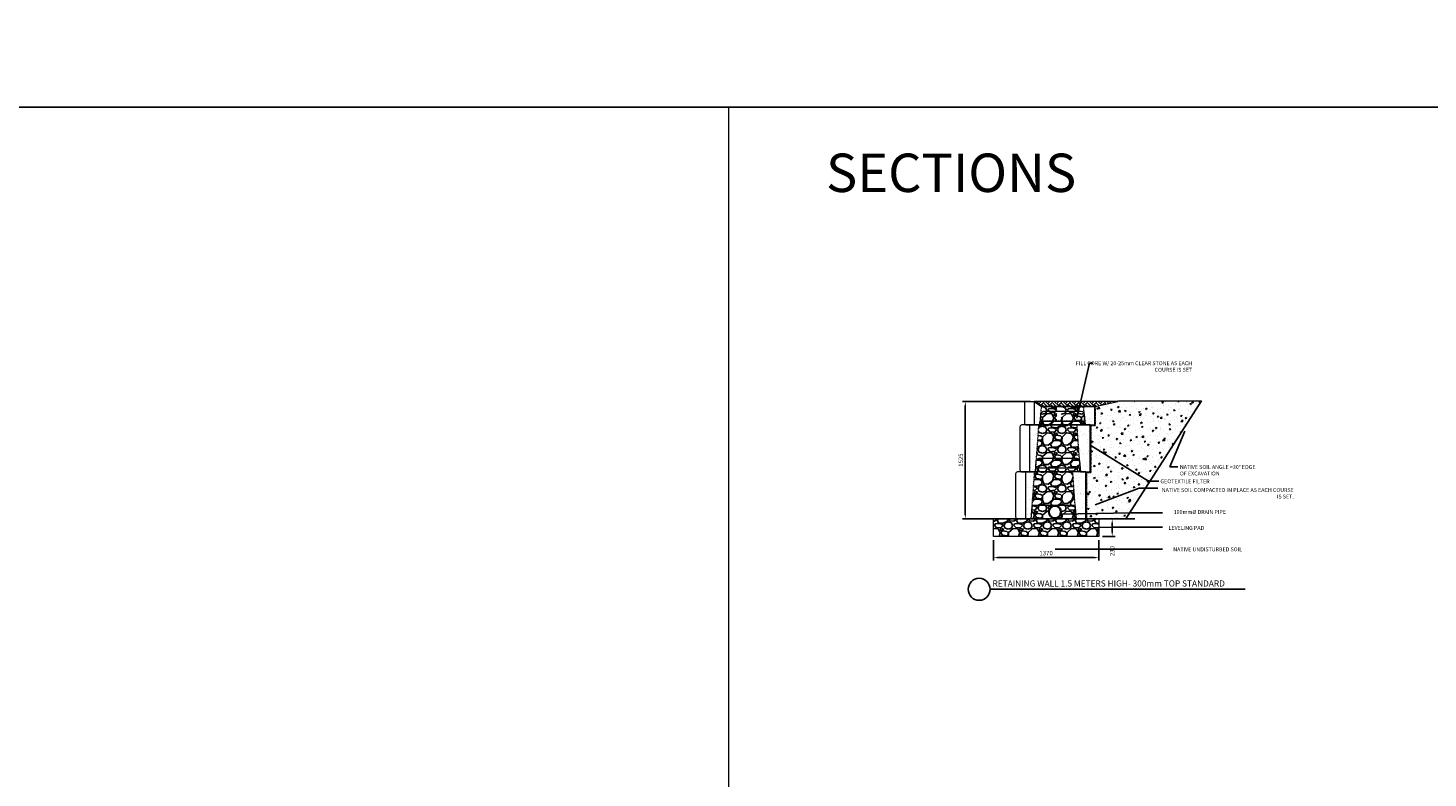
# Model space of a CAD drawing. Units: millimetres. Extents: x 0 to 237428, y 0 to 217723.
# Drawn here: x 94996 to 113227, y 185097 to 194857 of the extents above; entities that cross this region are included whole.
import ezdxf

# ---------------------------------------------------------------- set-up
doc = ezdxf.new("R2010")
doc.units = ezdxf.units.MM
doc.linetypes.add('DASHED', pattern=[0.75, 0.5, -0.25])
doc.linetypes.add('HIDDEN2', pattern=[0.1875, 0.125, -0.0625])
for name, color, linetype in [('00-TEXT', 2, 'Continuous'), ('01-GEOTEXTILE', 3, 'DASHED'), ('01-GRADE', 3, 'Continuous'), ('02-SHADING YELLOW', 2, 'Continuous'), ('Design Text', 3, 'Continuous')]:
    doc.layers.add(name, color=color, linetype=linetype)
for name, color, linetype, lineweight in [('concrete', 252, 'Continuous', 9), ('dim', 10, 'Continuous', 5), ('HIDDEN', 1, 'HIDDEN2', 0), ('text', 190, 'Continuous', 9), ('Title Block', 7, 'Continuous', 30)]:
    doc.layers.add(name, color=color, linetype=linetype, lineweight=lineweight)
doc.styles.add('ARCHITECTURAL', font='GOTHIC.TTF')
doc.styles.add('ARIAL', font='arial.ttf')
doc.styles.add('DIMS 02', font='romans.shx', dxfattribs={"height": 2})
doc.styles.add('SIMPLEX', font='SIMPLEX.shx', dxfattribs={"width": 0.75})
doc.dimstyles.new('DIM25', dxfattribs={"dimscale": 25, "dimtxt": 2.3, "dimasz": 2.2, "dimexe": 1.5, "dimexo": 2, "dimgap": 1.2, "dimtad": 1, "dimdec": 0, "dimrnd": 5, "dimzin": 15, "dimdsep": 46, "dimtxsty": 'SIMPLEX', "dimcen": 0, "dimdle": 1.5, "dimclrd": 256, "dimclre": 256, "dimclrt": 2, "dimaunit": 1, "dimadec": 0, "dimazin": 0, "dimtfac": 1, "dimtdec": 0, "dimtix": 1, "dimtmove": 2, "dimatfit": 3, "dimfxl": 1, "dimtvp": 0.043478, "dimtolj": 1, "dimtzin": 15, "dimarcsym": 0})
pattern_1 = [(228.0127875, (182.88, -1635.472), (-2032.0000002, -2285.9999999), [34.17214, -3383.04836]), (184.969741, (160.02, -1660.872), (3047.9999988, 254.00001447), [58.64047, -5805.4049]), (132.510447, (101.6, -1665.952), (2540.0000011, -2793.999999), [41.34815, -4093.47228]), (267.273689, (2.54, -1729.452), (254.0000005, 5080), [53.40045, -5286.64374]), (292.833654, (0, -1782.792), (-1270.0000001, 3047.99999996), [52.36337, -5183.98077]), (357.273689, (20.32, -1831.052), (-5080, 254.0000005), [53.40045, -5286.64374]), (37.6942405, (73.66, -1833.592), (-3301.99999985, -2540.0000002), [70.61937, -6991.31153]), (72.2553284, (129.54, -1790.412), (1778.00000048, 5587.99999985), [66.67195, -6600.52566]), (121.4295656, (149.86, -1726.912), (-2032.0000003, 3301.9999998), [53.5813, -5304.55457]), (175.236358, (121.92, -1681.192), (2794, -254.0000004), [61.17133, -2997.3937]), (222.397438, (60.96, -1676.112), (-3047.9999999, -2794.0000001), [79.1078, -7831.67725]), (138.814075, (254, -1731.992), (-1778, 1524), [27.00045, -2673.05658]), (171.4692344, (233.68, -1714.212), (3302.0000001, -507.9999994), [51.3682, -5085.4639]), (225, (182.88, -1706.6), (-4e-14, -254), [35.92093, -323.2893]), (203.19859, (165.1, -1676.112), (1270, 508), [19.34413, -1915.06224]), (291.80141, (147.32, -1683.73), (-254, 762), [27.35656, -1340.4753]), (30.963757, (157.48, -1709.13), (762, 508), [44.43197, -1436.62982]), (161.56505, (195.58, -1686.27), (508, -254), [32.1287, -771.0898]), (16.38954, (0, -1683.732), (2540, 762), [45.0088, -4455.88267]), (70.346176, (43.18, -1671.032), (-1016.0000001, -2794), [37.7599, -3738.22157]), (293.19859, (195.58, -1635.472), (-508, 1270), [38.688, -1895.71836]), (343.61046, (210.82, -1671.032), (-2540.00000005, 761.9999998), [45.0088, -4455.88267]), (339.443955, (0, -1841.212), (-1270, 508), [43.40352, -2126.77343]), (294.775141, (40.64, -1856.452), (-1270.0000015, 2793.9999993), [36.3672, -3600.35934]), (66.80141, (198.12, -1889.472), (508, 1270), [38.688, -1895.71836]), (17.354025, (213.36, -1853.912), (-3301.9999999, -1016.0000002), [42.57827, -4215.2376]), (69.443955, (73.66, -1889.472), (-508, -1270), [21.70176, -2148.4752]), (101.309932, (182.88, -1889.47), (-254, 1016), [12.95146, -1282.1995]), (165.963757, (180.34, -1876.77), (762, -254), [52.36337, -994.90546]), (186.009006, (129.54, -1864.072), (2540, 254.0000001), [48.5267, -4804.1365]), (303.690068, (157.48, -1731.99), (-254, 508), [36.6324, -879.17764]), (353.1572266, (177.8, -1762.472), (4318.00000003, -507.99999977), [63.95568, -6331.6009]), (60.945396, (241.3, -1770.092), (-1016, -1778), [26.15082, -2588.93923]), (90, (254, -1747.23), (-254, 254), [15.24, -238.76]), (120.256437, (124.46, -1856.452), (1015.9999999, -1778), [35.2867, -3493.39408]), (48.0127875, (106.68, -1825.972), (2032.0000002, 2285.9999999), [68.3443, -3348.87622]), (0, (152.4, -1775.17), (254, 254), [66.04, -187.96]), (325.3048465, (218.44, -1775.172), (2540.000001, -1777.9999986), [40.16096, -3975.93167]), (254.054604, (251.46, -1798.032), (-254, -1016), [36.9829, -1812.165]), (207.6459754, (241.3, -1833.592), (-4826.0000002, -2539.99999966), [60.2145, -5961.24644]), (175.426079, (187.96, -1861.532), (-3302, 254), [63.70295, -6306.58465])]

# ---------------------------------------------------------------- blocks, each defined once
blk = doc.blocks.new('*D258')
at = {"layer": 'Defpoints', "color": 0, "transparency": 16777216}
for p in [(108100, 189996), (107202, 188471), (108040, 188471)]:
    blk.add_point(p, dxfattribs=at)
at = {"layer": 'dim', "lineweight": -2, "transparency": 16777216}
for p, q in [((108050, 189996), (107164, 189996)), ((107202, 189941), (107202, 188526)), ((107990, 188471), (107164, 188471))]:
    blk.add_line(p, q, dxfattribs=at)
at = {"layer": 'dim', "transparency": 16777216}
for points in [[(107193, 189941), (107211, 189941), (107202, 189996)], [(107193, 188526), (107211, 188526), (107202, 188471)]]:
    blk.add_solid(points, dxfattribs=at)
at = {"layer": 'dim', "color": 2, "transparency": 16777216, "insert": (107143, 189234), "char_height": 57.5, "attachment_point": 5, "rotation": 90, "style": 'SIMPLEX'}
blk.add_mtext('\\A1;1525', dxfattribs=at)
blk = doc.blocks.new('*D259')
at = {"layer": 'Defpoints', "color": 0, "transparency": 16777216}
for p in [(108940, 188470), (108940, 188242), (109115, 188242)]:
    blk.add_point(p, dxfattribs=at)
at = {"layer": 'dim', "lineweight": -2, "transparency": 16777216}
for p, q in [((108990, 188470), (109153, 188470)), ((109115, 188415), (109115, 188297)), ((108990, 188242), (109153, 188242))]:
    blk.add_line(p, q, dxfattribs=at)
at = {"layer": 'dim', "transparency": 16777216}
for points in [[(109106, 188415), (109124, 188415), (109115, 188470)], [(109106, 188297), (109124, 188297), (109115, 188242)]]:
    blk.add_solid(points, dxfattribs=at)
at = {"layer": 'dim', "color": 2, "transparency": 16777216, "insert": (109115, 188050), "char_height": 57.5, "attachment_point": 5, "rotation": 90, "style": 'SIMPLEX'}
blk.add_mtext('\\A1;230', dxfattribs=at)
blk = doc.blocks.new('*D257')
at = {"layer": 'Defpoints', "color": 0, "transparency": 16777216}
for p in [(107568, 188242), (108940, 188242), (108940, 187965)]:
    blk.add_point(p, dxfattribs=at)
at = {"layer": 'dim', "lineweight": -2, "transparency": 16777216}
for p, q in [((107568, 188192), (107568, 187927)), ((108940, 188192), (108940, 187927)), ((107623, 187965), (108885, 187965))]:
    blk.add_line(p, q, dxfattribs=at)
at = {"layer": 'dim', "transparency": 16777216}
for points in [[(107623, 187974), (107623, 187956), (107568, 187965)], [(108885, 187974), (108885, 187956), (108940, 187965)]]:
    blk.add_solid(points, dxfattribs=at)
at = {"layer": 'dim', "color": 2, "transparency": 16777216, "insert": (108254, 188024), "char_height": 57.5, "attachment_point": 5, "style": 'SIMPLEX'}
blk.add_mtext('\\A1;1370', dxfattribs=at)

msp = doc.modelspace()

# ---------------------------------------------------------------- hatches: boundary and pattern name
h = msp.add_hatch()
h.set_pattern_fill('AR-CONC', color=256)
h.set_pattern_definition([(50, (0, -1889.47), (182.18467, -15.93909), [19.05, -209.55]), (355, (0, -1889.47), (-35.24342, 191.05685), [15.24, -167.64058]), (100.451445, (15.18, -1890.8), (146.94125, 175.11775), [16.19001, -178.09024]), (46.1842, (0, -1838.67), (271.07904, -42.04233), [28.575, -314.325]), (96.63556, (22.6, -1842.18), (237.40413, 247.42612), [24.28502, -267.1356]), (351.18415, (0, -1838.67), (237.40413, 247.42612), [22.85997, -251.45973]), (21, (25.4, -1851.37), (151.61439, -102.2652), [19.05, -209.55]), (326, (25.4, -1851.37), (61.80203, 184.18797), [15.24, -167.64]), (71.451445, (38.03, -1859.9), (213.41642, 81.92277), [16.19001, -178.08994]), (37.5, (0, -1889.47), (3.088603, 84.555039), [0, -165.608, 0, -170.18, 0, -168.275]), (7.5, (0, -1889.47), (66.819663, 100.180575), [0, -97.028, 0, -161.798, 0, -64.135]), (327.5, (-56.64, -1889.47), (135.590595, -5.728744), [0, -63.5, 0, -198.12, 0, -262.89]), (317.5, (-82.04, -1889.47), (148.12918, 25.42649), [0, -82.55, 0, -131.572, 0, -186.69])])
h.paths.add_polyline_path([(110277.56439, 190004.34513), (109188.75965, 189996.17582), (108894.86009, 189931.26956), (108894.86009, 189682.97903), (108837.51515, 189682.97903), (108837.51515, 189071.12746), (108780.17021, 189071.12746), (108780.17021, 188470.46448), (108940.29344, 188470.46448), (109292.06641, 188470.46448)])
at = {"layer": '02-SHADING YELLOW'}
h = msp.add_hatch(dxfattribs=at)
h.set_pattern_fill('EARTH', color=256, scale=12.708333, angle=45, style=0)
h.set_pattern_definition([(45, (0, -1889.47), (7e-15, 114.124088), [80.697917, -80.697917]), (45, (-21.4, -1868.07), (7e-15, 114.124088), [80.697917, -80.697917]), (45, (-42.8, -1846.676), (7e-15, 114.124088), [80.697917, -80.697917]), (135, (-42.8, -1832.41), (-114.124088, 7e-15), [80.697917, -80.697917]), (135, (-21.4, -1811.01), (-114.124088, 7e-15), [80.697917, -80.697917]), (135, (7e-15, -1789.61), (-114.124088, 7e-15), [80.697917, -80.697917])])
h.paths.add_polyline_path([(109188.75965, 189996.17582), (108099.9549, 189996.17582), (108193.71173, 189931.26956), (108894.86009, 189931.26956)])
h = msp.add_hatch(dxfattribs=at)
h.set_pattern_fill('GRAVEL', color=256, scale=10, style=0)
h.set_pattern_definition(pattern_1)
h.paths.add_polyline_path([(108743.2814, 189931.26956), (108449.1281, 189931.26956), (108449.1281, 189869.09249), (108712.36887, 189869.09249, -0.3930516656), (108750.39292, 189833.74008)])
h.paths.add_polyline_path([(108394.547, 189869.09249), (108224.62426, 189869.09249, 0.3930516656), (108186.60021, 189833.74008), (108176.2049, 189691.17582), (108394.51222, 189691.17582)])
h.paths.add_polyline_path([(108394.55915, 189931.26956), (108193.71173, 189931.26956), (108186.60021, 189833.74008, -0.3930516656), (108224.62426, 189869.09249), (108394.547, 189869.09249)])
edge = h.paths.add_edge_path()
edge.add_line((108449.1281, 189691.17582), (108449.1281, 189869.09249))
edge.add_line((108449.1281, 189869.09249), (108712.36887, 189869.09249))
edge.add_arc((108712.36887, 189830.96749), 38.125, 4.170436525, 90, ccw=False)
edge.add_line((108750.39292, 189833.74008), (108760.78823, 189691.17582))
edge.add_line((108760.78823, 189691.17582), (108449.1281, 189691.17582))
h = msp.add_hatch(dxfattribs=at)
h.set_pattern_fill('GRAVEL', color=256, scale=10, style=0)
h.set_pattern_definition(pattern_1)
h.paths.add_polyline_path([(108652.00429, 189259.09249, -0.3930516656), (108690.02834, 189223.74008), (108655.94448, 189691.17582), (108160.31948, 189691.17582), (108126.23562, 189223.74008, -0.3930516656), (108164.25967, 189259.09249)])
h = msp.add_hatch(dxfattribs=at)
h.set_pattern_fill('GRAVEL', color=256, scale=10, style=0)
h.set_pattern_definition(pattern_1)
h.paths.add_polyline_path([(108652.00429, 189259.09249), (108164.25967, 189259.09249, 0.3930516656), (108126.23562, 189223.74008), (108119.54691, 189132.00916), (108687.14733, 189132.00916), (108690.8924, 189081.17582), (108700.42365, 189081.17582), (108690.02834, 189223.74008, 0.3930516656)])
h.paths.add_polyline_path([(108687.14733, 189132.00916), (108137.65158, 189132.00916), (108135.59967, 189081.17582), (108690.8924, 189081.17582)], flags=16)
h = msp.add_hatch(dxfattribs=at)
h.set_pattern_fill('GRAVEL', color=256, scale=10, style=0)
h.set_pattern_definition(pattern_1)
h.paths.add_polyline_path([(108596.40533, 188649.09249, -0.3930516656), (108634.42938, 188613.74008), (108600.34552, 189081.17582), (108104.72052, 189081.17582), (108070.63667, 188613.74008, -0.3930516656), (108108.66072, 188649.09249)])
h = msp.add_hatch(dxfattribs=at)
h.set_pattern_fill('GRAVEL', color=256, scale=10, style=0)
h.set_pattern_definition(pattern_1)
h.paths.add_polyline_path([(108634.42938, 188613.74008, 0.3930516656), (108596.40533, 188649.09249), (108108.66072, 188649.09249, 0.3930516656), (108070.63667, 188613.74008), (108067.01553, 188564.07879), (108285.99743, 188561.28601, -0.9870491322), (108451.1783, 188559.17938), (108638.58204, 188556.78934)])
h.paths.add_polyline_path([(108638.58204, 188556.78934), (108451.1783, 188559.17938, -1.000141169), (108285.96997, 188559.15606, -0.0064470553), (108285.99743, 188561.28601), (108067.01553, 188564.07879), (108060.24136, 188471.17582), (108644.82469, 188471.17582)])
h = msp.add_hatch(dxfattribs=at)
h.set_pattern_fill('GRAVEL', color=256, scale=10, style=0)
h.set_pattern_definition([(228.012788, (-1276.809, 7026.565), (-2032.0000002, -2285.9999999), [34.17214, -3383.04836]), (184.969741, (-1299.669, 7001.165), (3047.9999988, 254.00001447), [58.64047, -5805.4049]), (132.510447, (-1358.089, 6996.085), (2540.0000011, -2793.999999), [41.34815, -4093.47228]), (267.273689, (-1457.149, 6932.585), (254.0000005, 5080), [53.40045, -5286.64374]), (292.833654, (-1459.689, 6879.245), (-1270.0000001, 3047.99999996), [52.36337, -5183.98077]), (357.273689, (-1439.369, 6830.985), (-5080, 254.0000005), [53.40045, -5286.64374]), (37.6942405, (-1386.029, 6828.445), (-3301.99999985, -2540.0000002), [70.61937, -6991.31153]), (72.2553284, (-1330.149, 6871.625), (1778.00000048, 5587.99999985), [66.67195, -6600.52566]), (121.4295656, (-1309.829, 6935.125), (-2032.0000003, 3301.9999998), [53.5813, -5304.55457]), (175.236358, (-1337.769, 6980.845), (2794, -254.0000004), [61.17133, -2997.3937]), (222.397438, (-1398.7286, 6985.925), (-3047.9999999, -2794.0000001), [79.1078, -7831.67725]), (138.814075, (-1205.689, 6930.045), (-1778, 1524), [27.00045, -2673.05658]), (171.4692344, (-1226.009, 6947.825), (3302.0000001, -507.9999994), [51.3682, -5085.4639]), (225, (-1276.8, 6955.45), (-4e-14, -254), [35.92093, -323.2893]), (203.19859, (-1294.59, 6985.925), (1270, 508), [19.34413, -1915.06224]), (291.80141, (-1312.37, 6978.305), (-254, 762), [27.35656, -1340.4753]), (30.963757, (-1302.21, 6952.905), (762, 508), [44.43197, -1436.62982]), (161.56505, (-1264.11, 6975.765), (508, -254), [32.1287, -771.0898]), (16.38954, (-1459.689, 6978.305), (2540, 762), [45.0088, -4455.88267]), (70.346176, (-1416.509, 6991.005), (-1016.0000001, -2794), [37.7599, -3738.22157]), (293.19859, (-1264.11, 7026.565), (-508, 1270), [38.688, -1895.71836]), (343.61046, (-1248.869, 6991.005), (-2540.0000001, 761.9999998), [45.0088, -4455.88267]), (339.443955, (-1459.69, 6820.825), (-1270, 508), [43.40352, -2126.77343]), (294.775141, (-1419.049, 6805.585), (-1270.0000015, 2793.9999993), [36.3672, -3600.35934]), (66.80141, (-1261.57, 6772.565), (508, 1270), [38.688, -1895.71836]), (17.354025, (-1246.329, 6808.125), (-3301.9999999, -1016.0000002), [42.57827, -4215.2376]), (69.443955, (-1386.03, 6772.565), (-508, -1270), [21.70176, -2148.4752]), (101.309932, (-1276.81, 6772.565), (-254, 1016), [12.95146, -1282.1995]), (165.963757, (-1279.35, 6785.265), (762, -254), [52.36337, -994.90546]), (186.009006, (-1330.149, 6797.965), (2540, 254.0000001), [48.5267, -4804.1365]), (303.690068, (-1302.21, 6930.045), (-254, 508), [36.6324, -879.17764]), (353.1572266, (-1281.889, 6899.565), (4318.00000003, -507.99999977), [63.95568, -6331.6009]), (60.945396, (-1218.389, 6891.945), (-1016, -1778), [26.15082, -2588.93923]), (90, (-1205.7, 6914.8), (-254, 254), [15.24, -238.76]), (120.256437, (-1335.229, 6805.585), (1015.9999999, -1778), [35.2867, -3493.39408]), (48.012787, (-1353.009, 6836.065), (2032.0000002, 2285.9999999), [68.3443, -3348.87622]), (0, (-1307.3, 6886.87), (254, 254), [66.04, -187.96]), (325.3048465, (-1241.249, 6886.865), (2540.000001, -1777.9999986), [40.16096, -3975.93167]), (254.054604, (-1208.23, 6864.005), (-254, -1016), [36.9829, -1812.165]), (207.6459754, (-1218.389, 6828.445), (-4826.0000002, -2539.99999966), [60.2145, -5961.24644]), (175.426079, (-1271.729, 6800.505), (-3302, 254), [63.70295, -6306.58465])])
h.paths.add_polyline_path([(108940.29344, 188241.71448), (108940.29344, 188470.46448), (107567.79344, 188470.46448), (107567.79344, 188241.71448)])
at = {"layer": 'dim'}
h = msp.add_hatch(dxfattribs=at)
h.set_pattern_fill('AR-SAND', color=256, scale=76.25, style=0)
h.set_pattern_definition([(142.5, (113064.74, 190967.54), (4.8032, 146.9203), [0, -115.9, 0, -129.625, 0, -123.9062]), (172.5, (113064.74, 190967.54), (-134.9455, 215.189), [0, -62.525, 0, -104.4625, 0, -40.0312]), (212.5, (113158.52, 190967.54), (-237.4533, 0.4315), [0, -38.125, 0, -137.25, 0, -179.1875]), (222.5, (113158.52, 190967.54), (-229.217, 66.923), [0, -19.0625, 0, -89.975, 0, -102.9375])])
h.paths.add_polyline_path([(108887.87156, 189931.26956), (108743.2814, 189931.26956), (108760.78823, 189691.17582), (108887.87156, 189691.17582)])
h.paths.add_polyline_path([(108193.71173, 189931.26956), (108099.9549, 189996.17582), (108099.9549, 189691.17582), (108176.2049, 189691.17582)])
h = msp.add_hatch(dxfattribs=at)
h.set_pattern_fill('AR-SAND', color=256, scale=76.25, style=0)
h.set_pattern_definition([(142.5, (113125.1, 190357.54), (4.8032, 146.9203), [0, -115.9, 0, -129.625, 0, -123.9062]), (172.5, (113125.1, 190357.54), (-134.9455, 215.189), [0, -62.525, 0, -104.4625, 0, -40.0312]), (212.5, (113218.89, 190357.54), (-237.4533, 0.4315), [0, -38.125, 0, -137.25, 0, -179.1875]), (222.5, (113218.89, 190357.54), (-229.217, 66.923), [0, -19.0625, 0, -89.975, 0, -102.9375])])
h.paths.add_polyline_path([(108827.50698, 189691.17582), (108655.94448, 189691.17582), (108700.42365, 189081.17582), (108827.50698, 189081.17582)])
h.paths.add_polyline_path([(108160.31948, 189691.17582), (108039.59031, 189691.17582), (108039.59031, 189081.17582), (108115.84031, 189081.17582), (108126.23562, 189223.74008)])
h = msp.add_hatch(dxfattribs=at)
h.set_pattern_fill('AR-SAND', color=256, scale=76.25, style=0)
h.set_pattern_definition([(37.5, (102319.47, 189747.54), (-4.8032, 146.9203), [0, -115.9, 0, -129.625, 0, -123.9062]), (7.5, (102319.47, 189747.54), (134.9455, 215.1886), [0, -62.525, 0, -104.4625, 0, -40.0312]), (327.5, (102225.69, 189747.54), (237.4533, 0.4315), [0, -38.125, 0, -137.25, 0, -179.1875]), (317.5, (102225.69, 189747.54), (229.217, 66.923), [0, -19.0625, 0, -89.975, 0, -102.9375])])
h.paths.add_polyline_path([(108771.90802, 189081.17582), (108600.34552, 189081.17582), (108644.82469, 188471.17582), (108771.90802, 188471.17582)])
h.paths.add_polyline_path([(108104.72052, 189081.17582), (107983.99136, 189081.17582), (107983.99136, 188471.17582), (108060.24136, 188471.17582), (108070.63667, 188613.74008)])

# ---------------------------------------------------------------- linework, layer by layer
for radius in [82.60417, 76.25]:
    msp.add_circle((108368.57413, 188559.15606), radius)
at = {"layer": '01-GEOTEXTILE'}
for p, q in [((108039.59031, 189691.17582), (108171.43927, 189691.17582)), ((108171.43927, 189691.17582), (108175.18434, 189742.00916)), ((108175.18434, 189742.00916), (108742.74628, 189742.00916)), ((108742.74628, 189742.00916), (108746.49136, 189691.17582))]:
    msp.add_line(p, q, dxfattribs=at)
for points in [[(108894.86009, 189931.26956), (108894.86009, 189682.97903), (108837.51515, 189682.97903), (108837.51515, 189682.97903), (108837.51515, 189682.97903), (108837.51515, 189682.97903)], [(108837.51515, 189682.97903), (108837.51515, 189071.12746), (108780.17021, 189071.12746), (108780.17021, 188464.92315), (108780.17021, 188464.92315), (108780.17021, 188464.92315)]]:
    msp.add_lwpolyline(points, dxfattribs=at)
at = {"layer": '01-GRADE'}
for p, q in [((108099.9549, 189996.17582), (110277.56439, 190004.34513)), ((108099.9549, 189996.17582), (108193.71173, 189931.26956)), ((109292.06641, 188470.46448), (110277.56439, 190004.34513)), ((108193.71173, 189931.26956), (108894.86009, 189931.26956)), ((107201.98311, 188470.46448), (109407.77044, 188470.46448))]:
    msp.add_line(p, q, dxfattribs=at)
at = {"layer": '02-SHADING YELLOW'}
msp.add_line((108176.2049, 189691.17582), (108760.78823, 189691.17582), dxfattribs=at)
at = {"layer": 'concrete'}
msp.add_line((108894.86009, 189931.26956), (109188.75965, 189996.17582), dxfattribs=at)
at = {"layer": 'concrete', "lineweight": 15}
for points in [[(107972.87156, 189996.17582), (107972.87156, 189716.59249, 0.4142135624), (107998.28823, 189691.17582), (108176.2049, 189691.17582), (107998.28823, 189691.17582)], [(108176.2049, 189691.17582), (108186.60021, 189833.74008, -0.3930516656), (108224.62426, 189869.09249), (108449.1281, 189869.09249)], [(108449.1281, 189869.09249), (108712.36887, 189869.09249, -0.3930516656), (108750.39292, 189833.74008), (108760.78823, 189691.17582), (108887.87156, 189691.17582), (108887.87156, 189931.26956)], [(108115.84031, 189081.17582), (108126.23562, 189223.74008, -0.3930516656), (108164.25967, 189259.09249), (108652.00429, 189259.09249, -0.3930516656), (108690.02834, 189223.74008), (108700.42365, 189081.17582), (108827.50698, 189081.17582), (108827.50698, 189691.17582), (107937.92365, 189691.17582, 0.4142135624), (107912.50698, 189665.75916), (107912.50698, 189106.59249, 0.4142135624), (107937.92365, 189081.17582), (108115.84031, 189081.17582), (107937.92365, 189081.17582)], [(108060.24136, 188471.17582), (108070.63667, 188613.74008, -0.3930516656), (108108.66072, 188649.09249), (108596.40533, 188649.09249, -0.3930516656), (108634.42938, 188613.74008), (108644.82469, 188471.17582), (108771.90802, 188471.17582), (108771.90802, 189081.17582), (107882.32469, 189081.17582, 0.4142135624), (107856.90802, 189055.75916), (107856.90802, 188496.59249, 0.4142135624), (107882.32469, 188471.17582), (108060.24136, 188471.17582), (107882.32469, 188471.17582)]]:
    msp.add_lwpolyline(points, format="xyb", dxfattribs=at)
at = {"layer": 'concrete'}
msp.add_lwpolyline([(107972.87156, 189996.17582), (108099.9549, 189996.17582), (108193.71173, 189931.26956), (108743.2814, 189931.26956), (108887.87156, 189931.26956)], dxfattribs=at)
at = {"layer": 'concrete', "lineweight": 15}
for points in [[(108099.9549, 189996.17582), (108099.9549, 189691.17582)], [(108039.59031, 189691.17582), (108039.59031, 189081.17582)], [(108171.43927, 189691.17582), (108175.18434, 189742.00916), (108175.18434, 189742.00916), (108175.18434, 189742.00916), (108742.74628, 189742.00916), (108746.49136, 189691.17582)], [(108193.25053, 189742.00916), (108191.19862, 189691.17582)], [(107983.99136, 189081.17582), (107983.99136, 188471.17582)], [(107983.99136, 189081.17582), (107983.99136, 188471.17582)], [(108115.84031, 189081.17582), (108119.58539, 189132.00916), (108119.58539, 189132.00916), (108119.58539, 189132.00916), (108687.14733, 189132.00916), (108690.8924, 189081.17582)], [(108137.65158, 189132.00916), (108135.59967, 189081.17582)]]:
    msp.add_lwpolyline(points, dxfattribs=at)
at = {"layer": 'concrete', "ltscale": 0.125}
msp.add_lwpolyline([(107567.79344, 188470.46448), (108940.29344, 188470.46448), (108940.29344, 188241.71448), (107567.79344, 188241.71448)], close=True, dxfattribs=at)
at = {"layer": 'Design Text'}
msp.add_line((110846.15285, 187552.82719), (107524.76714, 187552.82719), dxfattribs=at)
msp.add_circle((107381.79839, 187552.82719), 142.96875, dxfattribs=at)
at = {"layer": 'dim'}
msp.add_line((104119.56518, 193828.77004), (104119.56518, 171991.378), dxfattribs=at)
at = {"layer": 'HIDDEN', "linetype": 'HIDDEN2', "lineweight": 0, "ltscale": 0.5}
for p, q in [((108176.2049, 189691.17582), (108193.71173, 189931.26956)), ((108760.78823, 189691.17582), (108743.2814, 189931.26956)), ((108115.84031, 189081.17582), (108160.31948, 189691.17582)), ((108700.42365, 189081.17582), (108655.94448, 189691.17582)), ((108060.24136, 188471.17582), (108104.72052, 189081.17582)), ((108644.82469, 188471.17582), (108600.34552, 189081.17582))]:
    msp.add_line(p, q, dxfattribs=at)
at = {"layer": 'text'}
for points in [[(73667.82845, 217723.43257), (134571.30191, 217723.43257), (134571.30191, 193828.77004), (73667.82845, 193828.77004)], [(134571.30191, 171991.378), (73667.82845, 171991.378), (73667.82845, 193828.77004), (134571.30191, 193828.77004)]]:
    msp.add_lwpolyline(points, close=True, dxfattribs=at)

# ---------------------------------------------------------------- texts
at = {"layer": '00-TEXT', "char_height": 50.8333333, "style": 'DIMS 02'}
for s, insert, width, attachment_point in [('FILL CORE W/ 20-25mm CLEAR STONE AS EACH COURSE IS SET', (110155.37025, 190519.98861), 1525, 3), ('NATIVE SOIL ANGLE >30° EDGE OF EXCAVATION', (109996.2639, 189169.90837), 1016.6666667, 1), ('\\A1;GEOTEXTILE FILTER', (109742.67402, 188983.65227), 1016.6666667, 1), ('NATIVE SOIL COMPACTED IN PLACE AS EACH COURSE IS SET.', (111479.37991, 188870.16147), 1760.187992, 3), ('100mm%%C DRAIN PIPE', (110594.99244, 188584.84568), 1016.6666667, 3), ('LEVELING PAD ', (110312.97126, 188377.52668), 1611.4742246, 3), ('NATIVE UNDISTURBED SOIL', (110805.72975, 188097.95506), 1644.4914414, 3)]:
    msp.add_mtext(s, dxfattribs=dict(at, insert=insert, width=width, attachment_point=attachment_point))
at = {"layer": 'Design Text', "insert": (107556.35547, 187668.63158), "char_height": 79.4270833, "width": 3258.6385776, "attachment_point": 1, "style": 'ARCHITECTURAL'}
msp.add_mtext('RETAINING WALL 1.5 METERS HIGH- 300mm TOP STANDARD', dxfattribs=at)
at = {"layer": 'Title Block', "lineweight": 30, "insert": (107017.02772, 192908.34928), "char_height": 500, "width": 6237.8897786, "attachment_point": 5, "style": 'ARIAL'}
msp.add_mtext('SECTIONS', dxfattribs=at)

# ---------------------------------------------------------------- dimensions: what is measured, and where the dimension line sits
at = {"layer": 'dim'}
dim = msp.add_linear_dim(base=(107201.98311, 188471.17582), p1=(108099.9549, 189996.17582), p2=(108039.59031, 188471.17582), angle=90, dimstyle='DIM25', dxfattribs=at)
dim.commit()
dim.dimension.update_dxf_attribs({"geometry": '*D258', "text_midpoint": (107143.23311, 189233.67582)})
dim = msp.add_linear_dim(base=(109115.13268, 188241.71448), p1=(108940.29344, 188470.46448), p2=(108940.29344, 188241.71448), angle=90, dimstyle='DIM25', dxfattribs=at)
dim.commit()
dim.dimension.update_dxf_attribs({"geometry": '*D259', "text_midpoint": (109115.13268, 188049.87916), "dimtype": 160})
dim = msp.add_linear_dim(base=(108940.2934393782, 187964.9280001025), p1=(107567.7934393782, 188241.7144821453), p2=(108940.2934393782, 188241.7144821453), dimstyle='DIM25', dxfattribs=at)
dim.commit()
dim.dimension.update_dxf_attribs({"geometry": '*D257', "text_midpoint": (108254.0434393782, 188023.6780001025)})

# ---------------------------------------------------------------- leaders
for points in [[(108652.00429, 189778.26607), (108816.89602, 190496.37812), (108861.38927, 190496.37812)], [(110058.85613, 189609.77213), (109866.65298, 189146.20781), (109970.62411, 189146.20781)], [(108837.51515, 189422.78139), (109586.99207, 188961.29778), (109721.12072, 188961.29778)], [(108892.71385, 188651.78201), (109465.80126, 188867.55346), (109710.54361, 188867.55346)], [(108439.47231, 188531.09344), (109362.1088, 188548.81791), (109767.57029, 188548.81791)], [(108932.71257, 188359.2325), (109104.94978, 188359.54854), (109767.57029, 188359.54854)], [(108371.10421, 188073.09863), (109104.94978, 188073.41467), (109767.57029, 188073.41467)]]:
    msp.add_leader(points, dimstyle='DIM25', dxfattribs=at)

doc.saveas('drawing.dxf')
